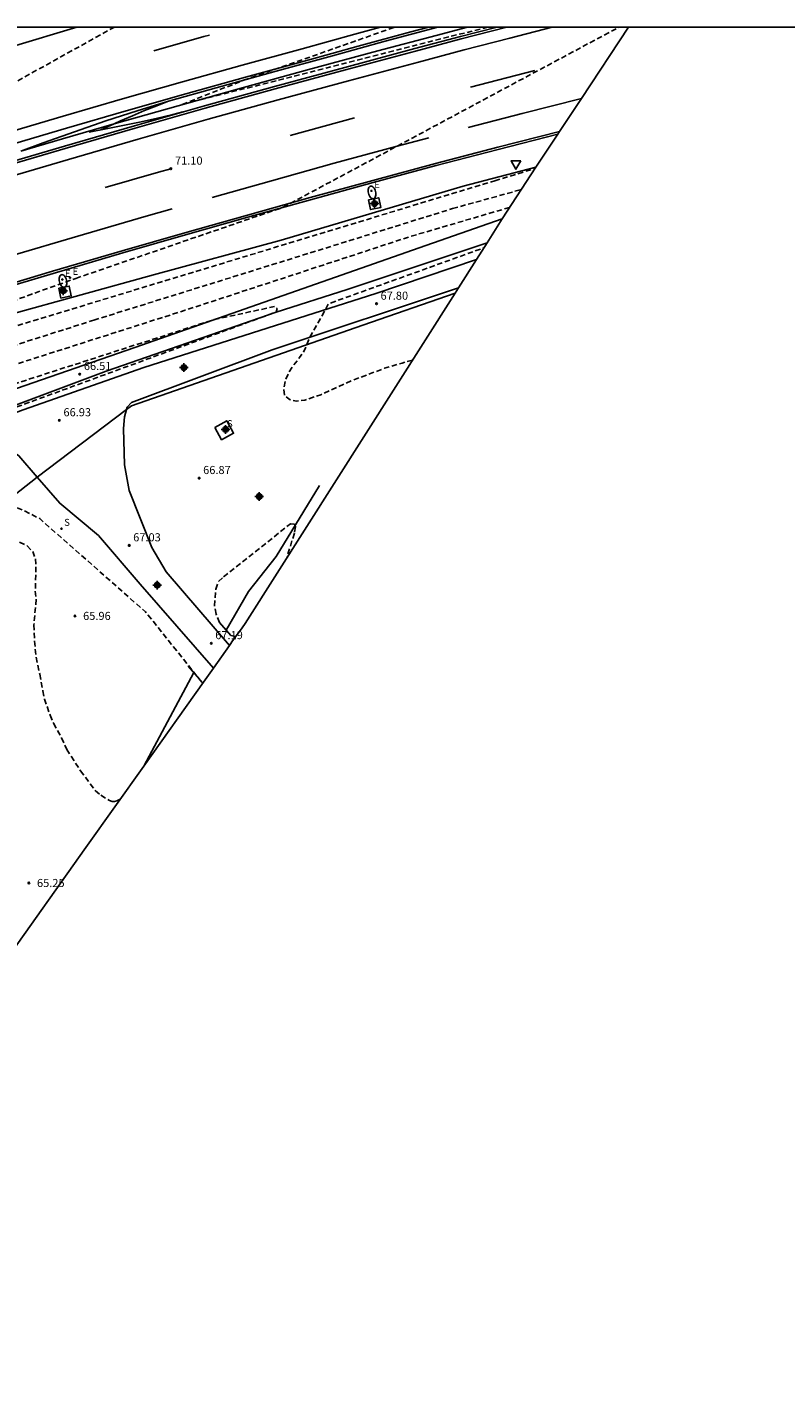
# Model space of a CAD drawing. Units: metres. Extents: x 581694 to 582044, y 4792040 to 4792290.
# Drawn here: x 581904 to 581974, y 4792165 to 4792290 of the extents above; entities that cross this region are included whole.
import ezdxf

# ---------------------------------------------------------------- set-up
doc = ezdxf.new("R2010")
doc.units = ezdxf.units.M
doc.header["$MEASUREMENT"] = 0
doc.linetypes.add('TRAZOS_NORMALES', pattern=[0.75, 0.5, -0.25])
for name, color, linetype in [('010103', 9, 'LIMITE_MUNICIPAL'), ('010106', 9, 'Continuous'), ('020101', 3, 'CABEZA_TALUD'), ('020107', 3, 'Continuous'), ('020194', 31, 'TRAZOS_NORMALES'), ('020195', 30, 'TRAZOS_NORMALES'), ('020204', 9, 'Continuous'), ('020308', 9, 'Continuous'), ('050102', 4, 'Continuous'), ('060102', 9, 'Continuous'), ('060110', 9, 'Continuous'), ('060113', 4, 'Continuous'), ('060119', 9, 'Continuous'), ('060124', 9, 'Continuous'), ('070105', 6, 'Continuous'), ('070108', 9, 'VALLA'), ('210204', 9, 'Continuous'), ('210304', 9, 'Continuous'), ('220205', 1, 'Continuous'), ('220305', 1, 'Continuous'), ('250202', 9, 'Continuous'), ('260101', 9, 'Continuous'), ('260205', 9, 'Continuous'), ('Centroides', 1, 'Continuous')]:
    doc.layers.add(name, color=color, linetype=linetype)
doc.styles.add('ARIAL', font='arial.ttf', dxfattribs={"height": 1})
doc.styles.add('ROMANS', font='romans__.ttf', dxfattribs={"height": 1})
doc.linetypes.add('CABEZA_TALUD', pattern='A,0.1,[204,DONOSTI.shx,S=0.15,R=0,X=0,Y=0],0,0.2', length=0.3)
doc.linetypes.add('LIMITE_MUNICIPAL', pattern='A,0.75,-0.32,0.75,-0.25,[205,DONOSTI.shx,S=0.375,R=0,X=0,Y=0],-1,0', length=3.07)
doc.linetypes.add('VALLA', pattern='A,1,[200,DONOSTI.shx,S=0.1,R=0,X=0,Y=0],1', length=2)

# ---------------------------------------------------------------- blocks, each defined once
blk = doc.blocks.new('COTAPU')
blk.add_circle((0, 0), 0.075)
blk = doc.blocks.new('SANEA')
blk.add_circle((0, 0), 0.055)
blk = doc.blocks.new('REGELE')
blk.add_circle((0, 0), 0.055)
blk = doc.blocks.new('SETRA')
at = {"linetype": 'Continuous'}
blk.add_lwpolyline([(0.45, 0.26), (-0.45, 0.26), (0, -0.52)], close=True, dxfattribs=at)
blk = doc.blocks.new('FAREDI')
blk.add_line((0, 0), (0.5, 0))
blk.add_lwpolyline([(0.5, 0, 0.159986), (0.54, -0.12, 0.106322), (0.68, -0.24, 0.071006), (0.86, -0.31, 0.057309), (1.1, -0.34, 0.057309), (1.34, -0.31, 0.071006), (1.52, -0.24, 0.106322), (1.66, -0.12, 0.159986), (1.7, 0, 0.159986), (1.66, 0.12, 0.106322), (1.52, 0.24, 0.071006), (1.34, 0.31, 0.057309), (1.1, 0.34, 0.057309), (0.86, 0.31, 0.071006), (0.68, 0.24, 0.106322), (0.54, 0.12, 0.159986)], format="xyb", close=True)
blk = doc.blocks.new('Centroide')
for points in [[(0.4, 0), (-0.4, 0)], [(0, -0.4), (0, 0.4)]]:
    blk.add_lwpolyline(points)
for radius in [0.256, 0.159]:
    blk.add_circle((0, 0), radius)

msp = doc.modelspace()

# ---------------------------------------------------------------- linework, layer by layer
at = {"layer": '010103'}
for points in [[(581959.42, 4792290.29), (581955.05, 4792283.68)], [(581955.05, 4792283.68), (581953.02, 4792280.63)], [(581952.85, 4792280.37), (581950.83, 4792277.31)], [(581953.02, 4792280.63), (581952.85, 4792280.37)], [(581950.83, 4792277.31), (581947.72, 4792272.54)], [(581947.72, 4792272.54), (581946.31, 4792270.32)], [(581946.31, 4792270.32), (581945.33, 4792268.78)], [(581945.33, 4792268.78), (581943.65, 4792266.14)], [(581943.65, 4792266.14), (581943.35, 4792265.66)], [(581943.35, 4792265.66), (581923.89, 4792235.05), (581923.61, 4792234.65)], [(581923.61, 4792234.65), (581923.02, 4792233.83)], [(581922.58, 4792233.2), (581922.46, 4792233.03)], [(581922.68, 4792233.35), (581922.58, 4792233.2)], [(581923.02, 4792233.83), (581922.68, 4792233.35)], [(581922.46, 4792233.03), (581920.96, 4792230.92)], [(581920.96, 4792230.92), (581920.2, 4792229.86)], [(581920.04, 4792229.63), (581914.51, 4792221.86)], [(581920.2, 4792229.86), (581920.04, 4792229.63)], [(581914.51, 4792221.86), (581909.14, 4792214.31)], [(581909.14, 4792214.31), (581894.24, 4792193.34), (581890.5, 4792189.11), (581883.21, 4792181.82)]]:
    msp.add_lwpolyline(points, dxfattribs=at)
at = {"layer": '010106'}
msp.add_lwpolyline([(581694.13, 4792040.3), (582044.12, 4792040.29), (582044.12, 4792290.29), (581694.13, 4792290.29)], close=True, dxfattribs=at)
at = {"layer": '020101'}
msp.add_lwpolyline([(581800.64, 4792230.23), (581814.55, 4792235.21), (581825.44, 4792238.73), (581840.27, 4792243.69), (581855.39, 4792249.18), (581869.57, 4792253.68), (581887.56, 4792259.44), (581902.01, 4792263.64), (581915.41, 4792267.34), (581927.23, 4792270.57), (581944.11, 4792275.55), (581950.83, 4792277.31)], dxfattribs=at)
at = {"layer": '020107'}
for points in [[(581807.93, 4792217.73), (581830.38, 4792228.58), (581839.08, 4792232.18), (581856.52, 4792239.48), (581873.62, 4792246.77), (581894.86, 4792254.11), (581913.68, 4792260.63), (581940.03, 4792269.84), (581947.72, 4792272.54)], [(581946.31, 4792270.32), (581933.34, 4792265.99), (581926.76, 4792263.9), (581911.02, 4792258.43), (581896.18, 4792252.86)]]:
    msp.add_lwpolyline(points, dxfattribs=at)
at = {"layer": '020194'}
for points, elevation in [([(581755.82, 4792209.69), (581757.34, 4792210.5), (581758.56, 4792211.27), (581758.74, 4792211.56), (581758.9, 4792212.26), (581759.14, 4792212.54), (581761.03, 4792213.45), (581761.63, 4792213.48), (581762.15, 4792213.34), (581763.24, 4792213.4), (581769.07, 4792215.7), (581783.87, 4792221.87), (581790.7, 4792224.65), (581803.83, 4792229.6), (581812.61, 4792232.8), (581821.37, 4792236.02), (581830.13, 4792239.28), (581838.88, 4792242.56), (581847.61, 4792245.88), (581851.97, 4792247.54), (581883.96, 4792258.29), (581908.21, 4792267.02), (581927.42, 4792273.6), (581958.55, 4792290.29)], 70.64), ([(581911.8, 4792290.29), (581880.18, 4792272.74), (581870.44, 4792268.78), (581881.45, 4792271.29), (581808.61, 4792235.06), (581800.56, 4792230.83), (581791.37, 4792226.95), (581782.59, 4792223.13), (581762.85, 4792214.45), (581762.31, 4792214.35), (581760.12, 4792214.13)], 71.64), ([(581946.39, 4792290.29), (581918.07, 4792283.12), (581923.76, 4792285.36), (581937.8, 4792290.29)], 70.64), ([(581758.28, 4792207.62), (581759.02, 4792208.02), (581766.23, 4792211.37), (581779.37, 4792216.78), (581791.95, 4792221.74), (581805.04, 4792226.35), (581819.68, 4792231.78), (581833.43, 4792237.04), (581840.12, 4792239.52), (581857.63, 4792245.98), (581861.87, 4792247.45), (581875.91, 4792252.24), (581892.67, 4792257.72), (581900.15, 4792260.06), (581909.88, 4792263.15), (581943.11, 4792273.48), (581949.48, 4792275.24)], 68.64), ([(581921.51, 4792235.14), (581921.22, 4792235.93), (581921.07, 4792236.69), (581921.18, 4792238.23), (581921.44, 4792238.96), (581921.89, 4792239.38), (581928.1, 4792244.29), (581928.48, 4792244.27), (581928.56, 4792244.01), (581928.46, 4792243.42), (581927.75, 4792241.13)], 66.64), ([(581902.99, 4792242.58), (581903.72, 4792242.26), (581904.22, 4792241.73), (581904.47, 4792241.06), (581904.52, 4792240.31), (581904.48, 4792238.8), (581904.46, 4792238.05), (581904.54, 4792237.3), (581904.34, 4792234.95), (581904.38, 4792233.43), (581904.55, 4792231.93), (581904.87, 4792230.36), (581905.16, 4792228.82), (581905.31, 4792228.07), (581905.83, 4792226.57), (581906.16, 4792225.82), (581906.9, 4792224.48), (581907.37, 4792223.4), (581908.65, 4792221.42), (581910.04, 4792219.58), (581910.53, 4792219.16), (581911.33, 4792218.67), (581911.57, 4792218.58), (581911.79, 4792218.58), (581912.01, 4792218.65), (581912.25, 4792218.77), (581912.56, 4792219.12)], 65.64), ([(581923.05, 4792233.87), (581922.57, 4792233.94)], 66.64)]:
    msp.add_lwpolyline(points, dxfattribs=dict(at, elevation=elevation))
at = {"layer": '020194', "flags": 128}
for points, elevation in [([(581948.4, 4792273.59), (581947.75, 4792273.4), (581939.19, 4792270.89), (581918.35, 4792264.07), (581902.76, 4792259.1), (581898.79, 4792257.86), (581891.27, 4792255.45), (581875.9, 4792250.54), (581862.39, 4792246.03), (581859.56, 4792245.04), (581842.2, 4792238.57), (581833.92, 4792235.5), (581832.71, 4792235.05), (581818.5, 4792229.49), (581805.33, 4792224.65), (581792.35, 4792220.19), (581780.48, 4792215.53), (581767.54, 4792210.18), (581759.63, 4792206.49)], 67.64), ([(581939.4, 4792259.46), (581938.44, 4792259.18), (581936.82, 4792258.69), (581935.3, 4792258.12), (581933.85, 4792257.58), (581932.4, 4792256.92), (581930.9, 4792256.25), (581929.43, 4792255.74), (581928.67, 4792255.66), (581928.07, 4792255.76), (581927.55, 4792256.14), (581927.49, 4792256.79), (581927.64, 4792257.6), (581927.95, 4792258.31), (581928.37, 4792258.95), (581929.3, 4792260.18), (581929.9, 4792261.56), (581931.36, 4792264.14), (581931.59, 4792264.65), (581946.01, 4792269.85)], 67.64), ([(581761.02, 4792205.32), (581768.86, 4792208.98), (581781.59, 4792214.29), (581792.75, 4792218.63), (581805.63, 4792222.96), (581817.33, 4792227.21), (581833.17, 4792233.5), (581835.67, 4792234.43), (581844.28, 4792237.61), (581861.48, 4792244.11), (581862.9, 4792244.6), (581875.89, 4792248.84), (581889.88, 4792253.18), (581901.15, 4792256.8), (581921.06, 4792263.21), (581926.7, 4792264.43), (581926.86, 4792264.23), (581926.76, 4792263.9), (581900.07, 4792254.14), (581896.38, 4792252.41), (581896.06, 4792251.97), (581895.69, 4792251.24), (581895.43, 4792250.52), (581895.46, 4792249.84), (581895.62, 4792249.06), (581895.92, 4792248.31), (581896.35, 4792247.62), (581896.88, 4792247.01), (581897.5, 4792246.72), (581901.96, 4792245.97), (581902.7, 4792245.81), (581903.41, 4792245.52), (581904.87, 4792244.77), (581914.66, 4792236.15), (581919.97, 4792229.53)], 66.64)]:
    msp.add_lwpolyline(points, dxfattribs=dict(at, elevation=elevation))
at = {"layer": '020195', "elevation": 69.64}
msp.add_lwpolyline([(581762.39, 4792211.39), (581764.92, 4792212.56), (581778.26, 4792218.02), (581791.55, 4792223.29), (581804.75, 4792228.05), (581820.86, 4792234.07), (581832.95, 4792238.58), (581838.04, 4792240.47), (581855.7, 4792246.91), (581861.36, 4792248.88), (581875.92, 4792253.94), (581894.06, 4792259.99), (581901.4, 4792262.22), (581947.02, 4792276.06), (581950.75, 4792277.19)], dxfattribs=at)
at = {"layer": '050102'}
for points in [[(581930.8, 4792247.84), (581926.76, 4792241.28), (581924.21, 4792238.04), (581922.14, 4792234.43)], [(581919.15, 4792230.51), (581914.51, 4792221.86)]]:
    msp.add_lwpolyline(points, dxfattribs=at)
at = {"layer": '060102'}
for points in [[(581948.15, 4792290.29), (581943.92, 4792289.19), (581939.69, 4792288.07), (581933.19, 4792286.33), (581926.68, 4792284.57), (581920.19, 4792282.77), (581913.71, 4792280.93), (581907.24, 4792279.05), (581900.38, 4792277.04)], [(581901.84, 4792279.3), (581907.36, 4792280.93), (581912.87, 4792282.53), (581918.4, 4792284.11), (581923.94, 4792285.65), (581929.5, 4792287.16), (581934.38, 4792288.52), (581939.25, 4792289.85), (581940.9, 4792290.29)], [(581898.97, 4792265.55), (581906.07, 4792267.67), (581912.52, 4792269.57), (581918.31, 4792271.23), (581924.11, 4792272.88), (581929.91, 4792274.5), (581935.72, 4792276.09), (581941.53, 4792277.66), (581947.3, 4792279.16), (581953.02, 4792280.63)]]:
    msp.add_lwpolyline(points, dxfattribs=at)
at = {"layer": '060110'}
for points in [[(581904.65, 4792248.61), (581902.95, 4792250.6), (581901.39, 4792251.65), (581900.15, 4792251.55), (581897.47, 4792250.78), (581896.98, 4792250.92), (581896.81, 4792251.25), (581896.75, 4792251.96), (581897.03, 4792252.22), (581897.71, 4792252.66), (581898.45, 4792253.02), (581903.33, 4792254.84), (581914.51, 4792258.78), (581936.01, 4792265.62), (581945.33, 4792268.78)], [(581943.65, 4792266.14), (581926.41, 4792260.4), (581913.38, 4792255.52), (581912.97, 4792255.1), (581912.91, 4792254.89)], [(581912.91, 4792254.89), (581912.73, 4792254.21), (581912.62, 4792253.11), (581912.71, 4792249.74), (581913.15, 4792247.37), (581915.26, 4792242.11), (581916.58, 4792239.85), (581922.46, 4792233.03)], [(581920.96, 4792230.92), (581914.19, 4792238.7), (581910.31, 4792243.22), (581906.72, 4792246.19), (581904.65, 4792248.61)]]:
    msp.add_lwpolyline(points, dxfattribs=at)
at = {"layer": '060113'}
for points in [[(581911.76, 4792281.32), (581916.7, 4792282.73), (581923.19, 4792284.55), (581929.69, 4792286.34), (581936.2, 4792288.09), (581941.58, 4792289.52), (581944.51, 4792290.29)], [(581903.13, 4792278.81), (581906.98, 4792279.93), (581911.76, 4792281.32)]]:
    msp.add_lwpolyline(points, dxfattribs=at)
at = {"layer": '060119'}
for points in [[(581900.32, 4792277.26), (581907.18, 4792279.27), (581913.65, 4792281.15), (581920.13, 4792282.99), (581926.62, 4792284.79), (581933.13, 4792286.55), (581939.63, 4792288.29), (581943.86, 4792289.41), (581947.24, 4792290.29)], [(581916.8, 4792283.42), (581921.23, 4792284.66), (581926.77, 4792286.19), (581932, 4792287.62), (581936.88, 4792288.97), (581941.76, 4792290.28), (581941.79, 4792290.29)], [(581916.8, 4792283.42), (581913.91, 4792282.53), (581910.99, 4792281.59), (581908.08, 4792280.6), (581905.19, 4792279.57), (581903.13, 4792278.81)], [(581916.8, 4792283.42), (581915.72, 4792283), (581914.59, 4792282.55), (581913.47, 4792282.08), (581912.36, 4792281.59), (581911.76, 4792281.32)], [(581909.46, 4792280.55), (581911.02, 4792280.85), (581912.57, 4792281.16), (581914.11, 4792281.49), (581915.66, 4792281.83), (581917.2, 4792282.19), (581918.14, 4792282.43)], [(581911.76, 4792281.32), (581910.53, 4792280.76)], [(581899.03, 4792265.36), (581906.13, 4792267.48), (581912.58, 4792269.38), (581918.37, 4792271.04), (581924.16, 4792272.69), (581929.96, 4792274.3), (581935.77, 4792275.89), (581941.58, 4792277.46), (581947.35, 4792278.96), (581952.85, 4792280.37)]]:
    msp.add_lwpolyline(points, dxfattribs=at)
at = {"layer": '060124'}
for points in [[(581935.33, 4792274.29), (581936.28, 4792274.49), (581936.47, 4792273.59), (581935.52, 4792273.38), (581935.33, 4792274.29)], [(581906.65, 4792266.1), (581907.6, 4792266.3), (581907.79, 4792265.4), (581906.84, 4792265.19), (581906.65, 4792266.1)], [(581921.09, 4792253.22), (581922.2, 4792253.83), (581922.83, 4792252.68), (581921.71, 4792252.07), (581921.09, 4792253.22)]]:
    msp.add_lwpolyline(points, dxfattribs=at)
at = {"layer": '070105'}
for points in [[(581921.51, 4792235.14), (581922.57, 4792233.94)], [(581918.61, 4792231.12), (581919.67, 4792229.92)]]:
    msp.add_lwpolyline(points, dxfattribs=at)
at = {"layer": '070108'}
for points in [[(581912.91, 4792254.89), (581913.36, 4792255.23), (581934.8, 4792262.68), (581943.35, 4792265.66)], [(581904.65, 4792248.61), (581912.91, 4792254.89)], [(581782.38, 4792196.36), (581790.92, 4792197.73), (581800.15, 4792189.89), (581819.13, 4792200.62), (581839.64, 4792212), (581862.96, 4792224.58), (581885.4, 4792236.15), (581895.27, 4792241.27), (581904.65, 4792248.61)]]:
    msp.add_lwpolyline(points, dxfattribs=at)
at = {"layer": '260101'}
for points in [[(581880.07, 4792281.66), (581887.5, 4792283.94), (581894.93, 4792286.22), (581902.36, 4792288.49), (581908.31, 4792290.29)], [(581900.68, 4792276.03), (581907.54, 4792278.04), (581914, 4792279.91), (581920.48, 4792281.75), (581926.96, 4792283.55), (581933.46, 4792285.31), (581939.96, 4792287.05), (581944.19, 4792288.17), (581948.43, 4792289.27), (581952.35, 4792290.29)], [(581901.51, 4792280.41), (581907.03, 4792282.04), (581912.55, 4792283.65), (581918.09, 4792285.23), (581923.63, 4792286.77), (581929.19, 4792288.28), (581934.07, 4792289.64), (581936.45, 4792290.29)], [(581915.45, 4792288.1), (581920.06, 4792289.4), (581920.6, 4792289.55)], [(581944.77, 4792284.73), (581950.72, 4792286.28)], [(581944.55, 4792280.99), (581949.57, 4792282.29), (581955.05, 4792283.68)], [(581928.06, 4792280.26), (581934.04, 4792281.88)], [(581920.86, 4792274.52), (581926.34, 4792276.06), (581932.16, 4792277.67), (581937.98, 4792279.26), (581940.9, 4792280.04)], [(581910.94, 4792275.42), (581915.87, 4792276.85), (581917.02, 4792277.17)], [(581897.33, 4792267.63), (581901.81, 4792268.97), (581908.94, 4792271.08), (581914.73, 4792272.77), (581917.15, 4792273.46)]]:
    msp.add_lwpolyline(points, dxfattribs=at)

# ---------------------------------------------------------------- block references
at = {"layer": '020204'}
for p in [(581917.02, 4792277.17, 71.1), (581917.02, 4792277.17, 71.1), (581917.02, 4792277.17, 71.1), (581936.07, 4792264.67, 67.8), (581936.07, 4792264.67, 67.8), (581936.07, 4792264.67, 67.8), (581908.58, 4792258.15, 66.51), (581908.58, 4792258.15, 66.51), (581908.58, 4792258.15, 66.51), (581906.69, 4792253.87, 66.93), (581906.69, 4792253.87, 66.93), (581906.69, 4792253.87, 66.93), (581919.64, 4792248.52, 66.87), (581919.64, 4792248.52, 66.87), (581919.64, 4792248.52, 66.87), (581913.16, 4792242.29, 67.03), (581913.16, 4792242.29, 67.03), (581913.16, 4792242.29, 67.03), (581920.76, 4792233.23, 67.19), (581920.76, 4792233.23, 67.19), (581920.76, 4792233.23, 67.19)]:
    msp.add_blockref('COTAPU', p, dxfattribs=at)
at = {"layer": '020204', "rotation": 359.99}
for p in [(581908.14, 4792235.76, 65.96), (581908.14, 4792235.76, 65.96), (581908.14, 4792235.76, 65.96), (581903.87, 4792211.04, 65.25), (581903.87, 4792211.04, 65.25), (581903.87, 4792211.04, 65.25)]:
    msp.add_blockref('COTAPU', p, dxfattribs=at)
at = {"layer": '210204'}
for p in [(581921.97, 4792252.99, 67.55), (581921.97, 4792252.99, 67.55), (581921.97, 4792252.99, 67.55), (581906.89, 4792243.85, 66.84), (581906.89, 4792243.85, 66.84), (581906.89, 4792243.85, 66.84)]:
    msp.add_blockref('SANEA', p, dxfattribs=at)
at = {"layer": '220205'}
for p in [(581935.61, 4792275.13, 70.52), (581935.61, 4792275.13, 70.52), (581935.61, 4792275.13, 70.52), (581906.96, 4792266.91, 70.7), (581906.96, 4792266.91, 70.7), (581906.96, 4792266.91, 70.7), (581907.67, 4792267.09, 70.73), (581907.67, 4792267.09, 70.73), (581907.67, 4792267.09, 70.73)]:
    msp.add_blockref('REGELE', p, dxfattribs=at)
at = {"layer": '250202'}
for p, rotation in [((581935.91, 4792273.91), 103.49), ((581935.91, 4792273.91), 103.49), ((581935.91, 4792273.91, 70.88), 103.49), ((581907.3, 4792265.71), 104.13), ((581907.3, 4792265.71), 104.13), ((581907.3, 4792265.71, 71.25), 104.13)]:
    msp.add_blockref('FAREDI', p, dxfattribs=dict(at, rotation=rotation))
at = {"layer": '260205'}
for p in [(581948.98, 4792277.64), (581948.98, 4792277.64), (581948.98, 4792277.64, 70.53)]:
    msp.add_blockref('SETRA', p, dxfattribs=at)
at = {"layer": 'Centroides'}
for p in [(581935.89, 4792273.94), (581907.04, 4792265.87), (581918.23, 4792258.76), (581922.09, 4792253.03)]:
    msp.add_blockref('Centroide', p, dxfattribs=at)
at = {"layer": 'Centroides', "rotation": 359.9987685839998}
for p in [(581925.21, 4792246.82), (581915.76, 4792238.62)]:
    msp.add_blockref('Centroide', p, dxfattribs=at)

# ---------------------------------------------------------------- texts
at = {"layer": '020308', "style": 'ARIAL'}
for s, p in [('71.10', (581917.4, 4792277.55)), ('71.10', (581917.4, 4792277.55)), ('71.10', (581917.4, 4792277.55)), ('67.80', (581936.44, 4792265.04)), ('67.80', (581936.44, 4792265.04)), ('67.80', (581936.44, 4792265.04)), ('66.51', (581908.96, 4792258.53)), ('66.51', (581908.96, 4792258.53)), ('66.51', (581908.96, 4792258.53)), ('66.93', (581907.07, 4792254.25)), ('66.93', (581907.07, 4792254.25)), ('66.93', (581907.07, 4792254.25)), ('66.87', (581920.01, 4792248.9)), ('66.87', (581920.01, 4792248.9)), ('66.87', (581920.01, 4792248.9)), ('67.03', (581913.53, 4792242.67)), ('67.03', (581913.53, 4792242.67)), ('67.03', (581913.53, 4792242.67)), ('67.19', (581921.13, 4792233.61)), ('67.19', (581921.13, 4792233.61)), ('67.19', (581921.13, 4792233.61))]:
    msp.add_text(s, height=0.75, dxfattribs=at).set_placement(p)
for s, p in [('65.96', (581908.89, 4792235.39)), ('65.96', (581908.89, 4792235.39)), ('65.96', (581908.89, 4792235.39)), ('65.25', (581904.62, 4792210.66)), ('65.25', (581904.62, 4792210.66)), ('65.25', (581904.62, 4792210.66))]:
    msp.add_text(s, height=0.75, rotation=359.99, dxfattribs=at).set_placement(p)
at = {"layer": '210304', "style": 'ROMANS'}
for p in [(581922.22, 4792253.24), (581922.22, 4792253.24, 67.91), (581922.22, 4792253.24), (581907.14, 4792244.1), (581907.14, 4792244.1, 67.2), (581907.14, 4792244.1)]:
    msp.add_text('S', height=0.65, dxfattribs=at).set_placement(p)
at = {"layer": '220305', "style": 'ROMANS'}
for p in [(581935.86, 4792275.38), (581935.86, 4792275.38, 70.88), (581935.86, 4792275.38), (581907.21, 4792267.16), (581907.21, 4792267.16, 71.06), (581907.21, 4792267.16), (581907.92, 4792267.34), (581907.92, 4792267.34, 71.09), (581907.92, 4792267.34)]:
    msp.add_text('E', height=0.65, dxfattribs=at).set_placement(p)

doc.saveas('drawing.dxf')
